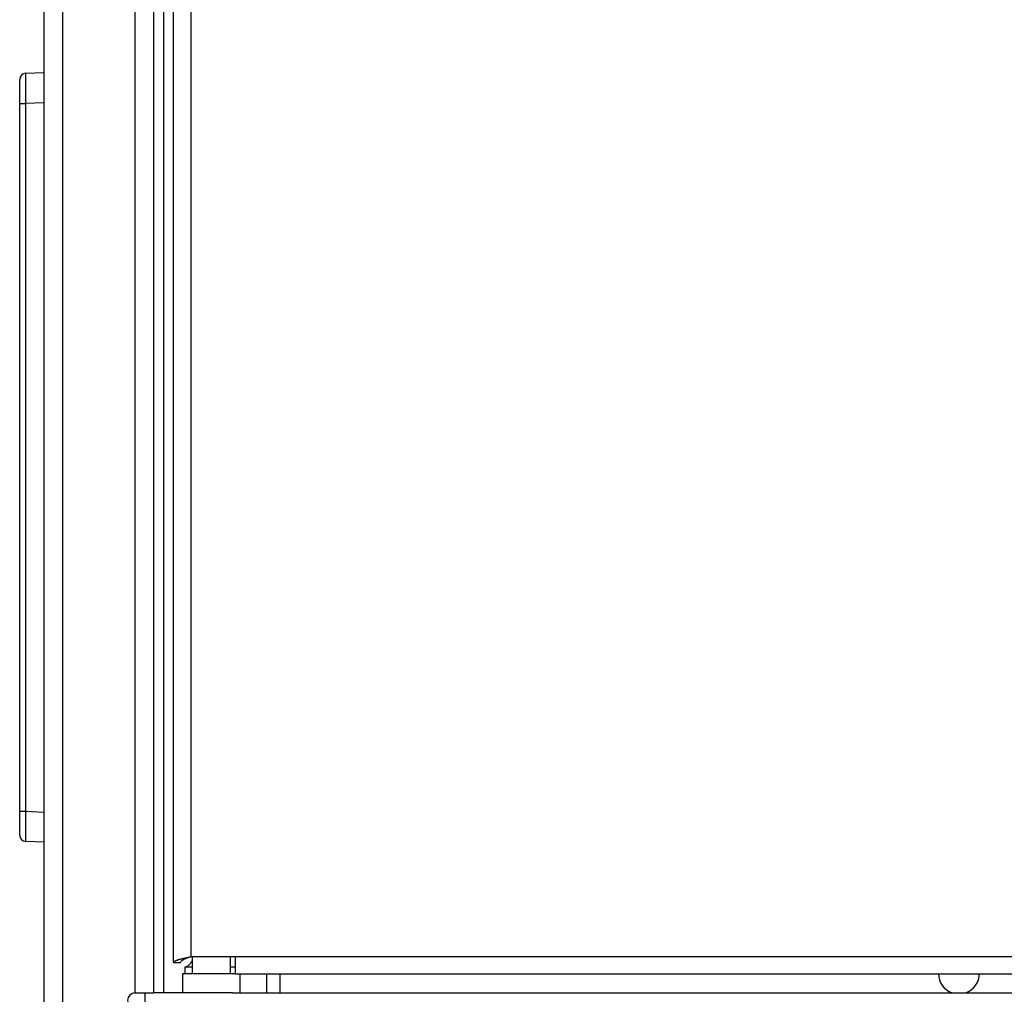
# Model space of a CAD drawing. Units: inches. Extents: x 4 to 268, y 4 to 172.
# Drawn here: x 198 to 205, y 52 to 58 of the extents above; entities that cross this region are included whole.
import ezdxf

# ---------------------------------------------------------------- set-up
doc = ezdxf.new("R2010")
doc.units = ezdxf.units.IN
doc.header["$LTSCALE"] = 16
doc.header["$MEASUREMENT"] = 0

msp = doc.modelspace()

# ---------------------------------------------------------------- linework, layer by layer
for p, q in [((198.2974, 107.7576), (198.2974, 49.0076)), ((198.4185, 107.7576), (198.4185, 49.0076)), ((198.889, 104.7576), (198.889, 52.0076)), ((199.0101, 104.7576), (199.0101, 52.0076)), ((199.0761, 104.7576), (199.0761, 52.0076)), ((199.1412, 52.2055), (199.1412, 104.6222)), ((199.2523, 104.584), (199.2523, 52.2437)), ((198.1776, 57.9894), (198.2974, 57.9947)), ((198.14, 57.7928), (198.14, 57.9501)), ((198.14, 53.1897), (198.14, 57.7928)), ((198.14, 57.7928), (198.1776, 57.7928)), ((198.2974, 57.798), (198.1776, 57.7928)), ((198.1776, 57.7928), (198.1776, 53.1897)), ((198.14, 53.0324), (198.14, 53.1897)), ((198.14, 53.1897), (198.1776, 53.1897)), ((198.1776, 53.1897), (198.2974, 53.1845)), ((198.2974, 52.9878), (198.1776, 52.993)), ((199.1412, 52.2055), (199.1863, 52.2055)), ((199.5432, 52.2437), (199.2523, 52.2437)), ((199.2619, 52.2437), (199.2619, 52.1326)), ((199.5119, 52.1326), (199.5119, 52.2437)), ((219.6551, 52.2437), (199.5432, 52.2437)), ((199.5432, 52.1326), (199.5432, 52.2437)), ((199.1994, 52.1326), (199.1994, 52.0076)), ((199.5449, 52.1326), (199.1994, 52.1326)), ((199.2141, 52.1777), (199.2141, 52.1326)), ((199.2141, 52.1777), (199.2619, 52.1777)), ((199.5119, 52.1777), (199.5432, 52.1777)), ((199.5432, 52.1326), (219.6932, 52.1326)), ((199.5744, 52.0076), (199.5744, 52.1326)), ((199.745, 52.1326), (199.745, 52.0076)), ((199.8326, 52.1326), (199.8326, 52.0076)), ((198.889, 52.0076), (199.0101, 52.0076)), ((198.9544, 52.0076), (198.9544, 51.9138)), ((199.2507, 52.0076), (199.0101, 52.0076)), ((199.5231, 52.0076), (199.2516, 52.0076)), ((199.5231, 52.0076), (219.4884, 52.0076))]:
    msp.add_line(p, q)
for centre, radius, start, end in [((198.1793, 57.9501), 0.0394, 92.5, 180), ((198.1793, 53.0324), 0.0394, 180, 267.5), ((204.2481, 52.1327), 0.1328, 180.05095, 250.39839), ((204.2481, 52.1327), 0.1328, 289.60161, 0), ((198.889, 51.9607), 0.0469, 90, 270)]:
    msp.add_arc(centre, radius, start, end)
for centre, major_axis, start_param, end_param in [((198.1793, 57.7925), (-0.0017, 0.197), 0.000304, 1.569198), ((198.1793, 53.19), (0.0017, 0.197), 1.572395, 3.141289)]:
    msp.add_ellipse(centre, major_axis=major_axis, ratio=0.008705, start_param=start_param, end_param=end_param)
for points, knots in [([(199.1412, 52.2055), (199.1413, 52.2062), (199.1414, 52.2076), (199.1427, 52.2097), (199.1447, 52.2118), (199.1475, 52.2139), (199.1512, 52.216), (199.1555, 52.218), (199.1606, 52.2202), (199.1664, 52.2223), (199.1729, 52.2244), (199.1797, 52.2264), (199.1873, 52.2285), (199.1954, 52.2307), (199.2039, 52.2328), (199.2126, 52.2348), (199.2217, 52.2369), (199.2349, 52.2399), (199.2453, 52.2422), (199.2523, 52.2437)], [0, 0, 0, 0, 0.0539984, 0.1079968, 0.1619952, 0.219891, 0.2738948, 0.3278987, 0.3819026, 0.439805, 0.4938089, 0.5478128, 0.6018167, 0.6597192, 0.713723, 0.7677269, 0.8217307, 0.8796332, 1, 1, 1, 1]), ([(199.1863, 52.2055), (199.187, 52.2082), (199.1885, 52.2138), (199.2004, 52.2223), (199.2188, 52.2311), (199.2374, 52.2382), (199.2488, 52.2424), (199.2523, 52.2437)], [0, 0, 0, 0, 0.211357, 0.440182, 0.669022, 0.897862, 1, 1, 1, 1]), ([(199.2141, 52.1777), (199.2197, 52.1788), (199.2309, 52.1809), (199.2469, 52.1955), (199.2572, 52.2098), (199.2619, 52.2163)], [0, 0, 0, 0, 0.351891, 0.703994, 1, 1, 1, 1])]:
    msp.add_open_spline(points, degree=3, knots=knots)

doc.saveas('drawing.dxf')
